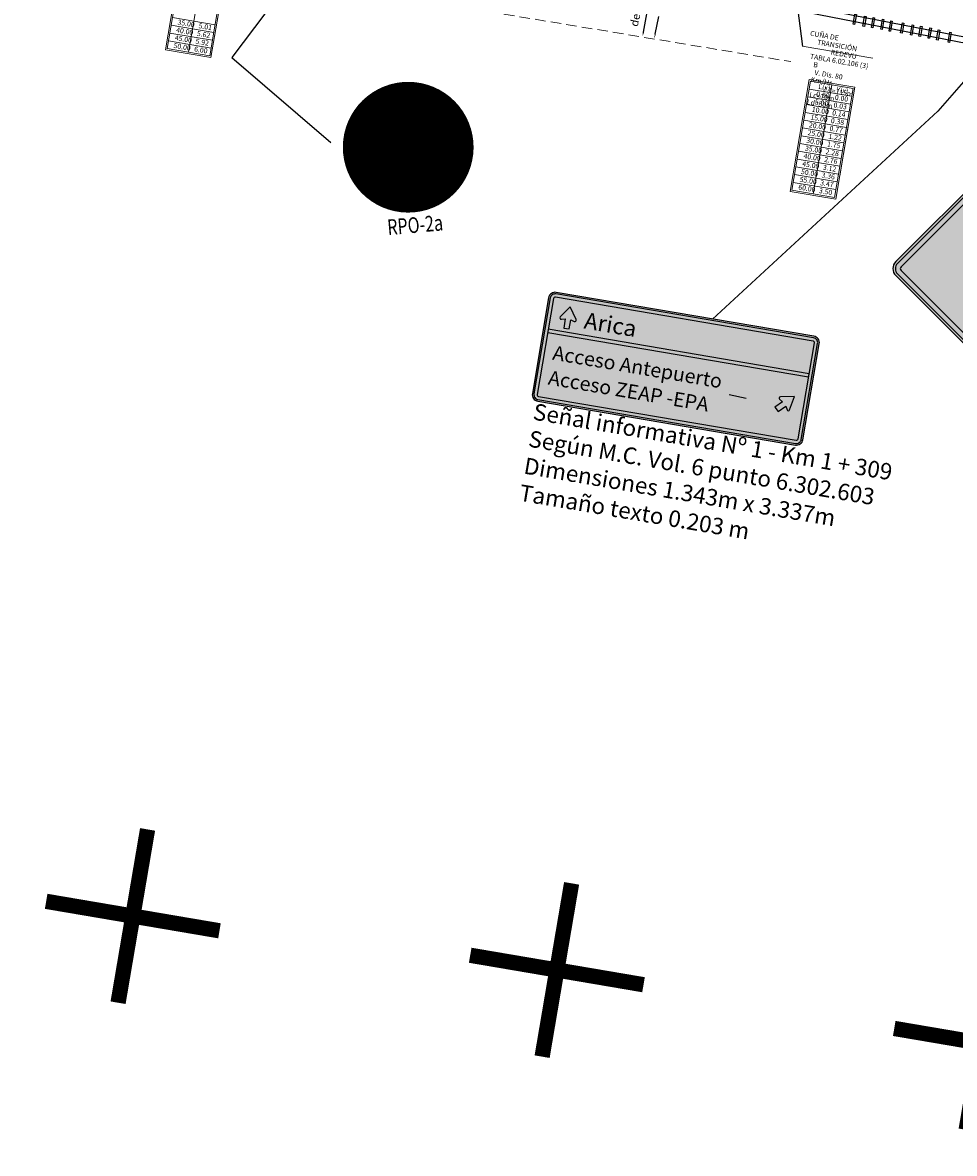
# Model space of a CAD drawing. Units: millimetres. Extents: x 1307919 to 3346574, y -7275870 to 1379262.
# Drawn here: x 1669415 to 1669636, y 689698 to 689967 of the extents above; entities that cross this region are included whole.
import ezdxf
from ezdxf.enums import TextEntityAlignment as Align

# ---------------------------------------------------------------- set-up
doc = ezdxf.new("R2010")
doc.units = ezdxf.units.MM
doc.header["$LTSCALE"] = 5
doc.linetypes.add('CONTINUA', pattern=[0])
doc.linetypes.add('DASHED', pattern=[0.75, 0.5, -0.25])
doc.layers.get('0').update_dxf_attribs({"color": 251})
for name, color, linetype in [('1-PROY SEÑALES VERTICALES', 8, 'Continuous'), ('_SENADFI', 7, 'Continuous'), ('_SENADFO', 40, 'Continuous'), ('_SENADOR', 7, 'Continuous'), ('CIERRE PERIMETRAL', 8, 'Continuous'), ('L_CRUZ', 1, 'Continuous'), ('SENAL-LINEA', 1, 'Continuous'), ('SEÑAL', 7, 'Continuous'), ('SV-LAS ACACIAS$0$DS-LIN-SENAL', 7, 'Continuous'), ('SV-LAS ACACIAS$0$DS-SENAL', 7, 'Continuous'), ('TEXTO', 7, 'Continuous')]:
    doc.layers.add(name, color=color, linetype=linetype)
for name, color, linetype, lineweight in [('fino', 253, 'Continuous', 15), ('L-0 Cotas Existente', 8, 'Continuous', 0), ('L-2 Parametros ALT 1', 6, 'Continuous', 0), ('L-2 Señal Vertical Proyectada', 1, 'Continuous', 25)]:
    doc.layers.add(name, color=color, linetype=linetype, lineweight=lineweight)
doc.styles.add('CONASET_Condensada', font='txt')
doc.styles.add('Eje Central', font='ARIALN.TTF', dxfattribs={"width": 0.9, "height": 2.5})
doc.styles.add('Eje Central Cotas', font='romans.shx', dxfattribs={"width": 0.9})
doc.styles.add('romans', font='romans.shx', dxfattribs={"width": 0.75})
doc.styles.get("Standard").update_dxf_attribs({"font": 'arial.ttf'})
doc.styles.add('SV-LAS ACACIAS$0$ROMANS', font='romans.shx', dxfattribs={"width": 0.9, "height": 1.5})
doc.styles.add('texto detalles', font='ARIALN.TTF', dxfattribs={"width": 0.8})
doc.dimstyles.new('1.500 _1.1', dxfattribs={"dimscale": 10, "dimtxt": 1, "dimasz": 0.09, "dimexe": 0.18, "dimexo": 0.0625, "dimgap": 0.06, "dimtad": 0, "dimtih": 1, "dimtoh": 1, "dimzin": 0, "dimdsep": 46, "dimtxsty": 'Standard', "dimcen": 0.09, "dimse1": 1, "dimse2": 1, "dimadec": 0, "dimazin": 0, "dimtfac": 1, "dimtofl": 0, "dimtmove": 0, "dimatfit": 3, "dimfxl": 0, "dimtolj": 1, "dimtzin": 0, "dimarcsym": 0})
doc.dimstyles.new('Escala 500 Eje Central', dxfattribs={"dimtxt": 1, "dimasz": 0.35, "dimexe": 0.5, "dimexo": 1, "dimgap": 0.3125, "dimtad": 3, "dimtih": 1, "dimtoh": 1, "dimdec": 1, "dimzin": 1, "dimtxsty": 'Eje Central Cotas', "dimblk": 'ARCHTICK', "dimcen": 0.75, "dimclrd": 5, "dimclre": 8, "dimclrt": 256, "dimadec": 1, "dimazin": 0, "dimtfac": 1, "dimtdec": 1, "dimtmove": 0, "dimatfit": 3, "dimldrblk": 'ARCHTICK', "dimfxl": 0, "dimarcsym": 0})
doc.dimstyles.new('Flechas Eje Central', dxfattribs={"dimscale": 0.25, "dimtxt": 0.5, "dimasz": 2, "dimexe": 0.5, "dimexo": 0.5, "dimgap": 0.5, "dimtad": 1, "dimzin": 0, "dimdsep": 46, "dimtxsty": 'Eje Central Cotas', "dimcen": 0.1, "dimdle": 1, "dimclrd": 256, "dimclre": 256, "dimclrt": 7, "dimadec": 0, "dimazin": 0, "dimtfac": 1, "dimtix": 1, "dimtmove": 0, "dimatfit": 3, "dimfxl": 0, "dimtzin": 1, "dimarcsym": 0})
doc.dimstyles.get("Standard").update_dxf_attribs({"dimtxt": 1, "dimasz": 1, "dimexe": 1, "dimexo": 1, "dimgap": 1, "dimtad": 1, "dimtxsty": 'Standard', "dimcen": 2.5, "dimadec": 0, "dimazin": 0, "dimtfac": 1, "dimtmove": 0, "dimatfit": 3, "dimfxl": 0, "dimarcsym": 0})

# ---------------------------------------------------------------- blocks, each defined once
blk = doc.blocks.new('CRUZ')
at = {"layer": 'L_CRUZ', "const_width": 3.63}
for points in [[(0, 20.89), (0, -20.89)], [(-20.89, 0), (20.89, 0)]]:
    blk.add_lwpolyline(points, dxfattribs=at)
blk = doc.blocks.new('RROAD')
for p, q in [((-0.018, 0.12), (0.017, 0.12)), ((-0.018, -0.12), (-0.018, 0.12)), ((0.017, 0.12), (0.017, -0.12)), ((0.017, -0.12), (-0.018, -0.12))]:
    blk.add_line(p, q)
blk = doc.blocks.new('*D164')
at = {"layer": 'Defpoints', "color": 0, "transparency": 16777216}
for p in [(1669573.19, 690022.88, -100), (1669561.89, 689963.99), (1669562.42, 689963.9, -100)]:
    blk.add_point(p, dxfattribs=at)
at = {"layer": 'TEXTO', "color": 0, "lineweight": -2, "transparency": 16777216}
for p, q in [((1669572.5, 690022.09), (1669567.48, 689994.59)), ((1669562.05, 689964.88), (1669567.07, 689992.37))]:
    blk.add_line(p, q, dxfattribs=at)
at = {"layer": 'TEXTO', "color": 0, "transparency": 16777216}
for points in [[(1669572.36, 690022.12), (1669572.65, 690022.06), (1669572.66, 690022.97)], [(1669561.9, 689964.91), (1669562.2, 689964.85), (1669561.89, 689963.99)]]:
    blk.add_solid(points, dxfattribs=at)
at = {"layer": 'TEXTO', "color": 0, "lineweight": 18, "transparency": 16777216, "insert": (1669567.28, 689993.48), "char_height": 1, "attachment_point": 5}
blk.add_mtext('\\A1;60.0', dxfattribs=at)
blk = doc.blocks.new('*D165')
at = {"layer": 'Defpoints', "color": 0, "transparency": 16777216}
for p in [(1669567.84, 689975.77, -100), (1669564.66, 689963.48), (1669565.34, 689963.34, -100)]:
    blk.add_point(p, dxfattribs=at)
at = {"layer": 'TEXTO', "color": 0, "lineweight": -2, "transparency": 16777216}
for p, q in [((1669566.98, 689975.02), (1669566.13, 689970.79)), ((1669564.84, 689964.36), (1669565.69, 689968.59))]:
    blk.add_line(p, q, dxfattribs=at)
at = {"layer": 'TEXTO', "color": 0, "transparency": 16777216}
for points in [[(1669566.84, 689975.05), (1669567.13, 689974.99), (1669567.16, 689975.91)], [(1669564.69, 689964.39), (1669564.99, 689964.33), (1669564.66, 689963.48)]]:
    blk.add_solid(points, dxfattribs=at)
at = {"layer": 'TEXTO', "color": 0, "lineweight": 18, "transparency": 16777216, "insert": (1669565.91, 689969.69), "char_height": 1, "attachment_point": 5}
blk.add_mtext('\\A1;12.7', dxfattribs=at)
blk = doc.blocks.new('PF-1C')
at = {"layer": '_SENADFI', "linetype": 'Continuous'}
h = blk.add_hatch(color=256, dxfattribs=at)
h.paths.add_polyline_path([(0.552, 17.834, 0.414214), (-0.296, 17.834), (-7.65, 10.48, 0.414214), (-7.65, 9.632), (-0.296, 2.278, 0.414214), (0.552, 2.278), (7.906, 9.632, 0.414214), (7.906, 10.48)])
h.paths.add_polyline_path([(7.623, 10.197, -0.414214), (7.623, 9.915), (0.269, 2.561, -0.414214), (-0.013, 2.561), (-7.367, 9.915, -0.414214), (-7.367, 10.197), (-0.013, 17.551, -0.414214), (0.269, 17.551)], flags=16)
h.paths.add_polyline_path([(1.528, 6.056), (0.728, 6.056), (0.728, 14.056), (1.528, 14.056)], flags=0)
h.paths.add_polyline_path([(0.086, 10.902), (0.086, 14.091), (-0.714, 14.091), (-0.714, 11.091), (-1.514, 9.491), (-1.514, 6.091), (-0.714, 6.091), (-0.714, 9.302)], flags=0)
at = {"layer": '_SENADFO', "linetype": 'Continuous'}
h = blk.add_hatch(color=256, dxfattribs=at)
h.paths.add_polyline_path([(0.694, 17.976, 0.414214), (-0.438, 17.976), (-7.792, 10.622, 0.414214), (-7.792, 9.49), (-0.438, 2.136, 0.414214), (0.694, 2.136), (8.048, 9.49, 0.414214), (8.048, 10.622)])
h.paths.add_polyline_path([(7.906, 10.48, -0.414214), (7.906, 9.632), (0.552, 2.278, -0.414214), (-0.296, 2.278), (-7.65, 9.632, -0.414214), (-7.65, 10.48), (-0.296, 17.834, -0.414214), (0.552, 17.834)], flags=16)
h.paths.add_polyline_path([(7.623, 10.197, -0.414214), (7.623, 9.915), (0.269, 2.561, -0.414214), (-0.013, 2.561), (-7.367, 9.915, -0.414214), (-7.367, 10.197), (-0.013, 17.551, -0.414214), (0.269, 17.551)], flags=0)
h.paths.add_polyline_path([(1.528, 6.056), (0.728, 6.056), (0.728, 14.056), (1.528, 14.056)], flags=0)
h.paths.add_polyline_path([(0.086, 10.902), (0.086, 14.091), (-0.714, 14.091), (-0.714, 11.091), (-1.514, 9.491), (-1.514, 6.091), (-0.714, 6.091), (-0.714, 9.302)], flags=0)
at = {"layer": '_SENADFI', "color": 7, "linetype": 'Continuous'}
for points in [[(-1.514, 6.091), (-0.714, 6.091), (-0.714, 9.302), (0.086, 10.902), (0.086, 14.091), (-0.714, 14.091), (-0.714, 11.091), (-1.514, 9.491), (-1.514, 6.091)], [(0.728, 6.056), (1.528, 6.056), (1.528, 14.056), (0.728, 14.056), (0.728, 6.056)]]:
    blk.add_lwpolyline(points, dxfattribs=at)
at = {"layer": '_SENADOR', "color": 7}
for points in [[(0.694, 17.976), (8.048, 10.622, -0.414214), (8.048, 9.49), (0.694, 2.136, -0.414214), (-0.438, 2.136), (-7.792, 9.49, -0.414214), (-7.792, 10.622), (-0.438, 17.976, -0.414214)], [(0.552, 17.834), (7.906, 10.48, -0.414214), (7.906, 9.632), (0.552, 2.278, -0.414214), (-0.296, 2.278), (-7.65, 9.632, -0.414214), (-7.65, 10.48), (-0.296, 17.834, -0.414214)]]:
    blk.add_lwpolyline(points, format="xyb", close=True, dxfattribs=at)
blk.add_lwpolyline([(0.269, 17.551), (7.623, 10.197, -0.414214), (7.623, 9.915), (0.269, 2.561, -0.414214), (-0.013, 2.561), (-7.367, 9.915, -0.414214), (-7.367, 10.197), (-0.013, 17.551, -0.414214), (0.269, 17.551, -0.515899)], format="xyb", dxfattribs=at)
blk = doc.blocks.new('SV-LAS ACACIAS$0$CIRE')
at = {"layer": 'SV-LAS ACACIAS$0$DS-SENAL', "color": 10, "const_width": 1.2}
blk.add_lwpolyline([(-4.4, 0, 1), (4.4, 0, 1)], format="xyb", close=True, dxfattribs=at)
at = {"layer": 'SV-LAS ACACIAS$0$DS-SENAL', "color": 255, "const_width": 3.9}
blk.add_lwpolyline([(-1.95, 0, 1), (1.95, 0, 1)], format="xyb", close=True, dxfattribs=at)
blk = doc.blocks.new('SV-LAS ACACIAS$0$RPO2A')
at = {"layer": 'SV-LAS ACACIAS$0$DS-SENAL', "color": 250}
for points, const_width in [([(-1.101, 2.42, 1), (-1.101, 2.58, 1)], 0.16), ([(1.63, 1.48, 1), (1.85, 1.48, 1)], 0.22), ([(-1.101, -0.219, -1), (-1.101, -0.379, -1)], 0.16)]:
    blk.add_lwpolyline(points, format="xyb", close=True, dxfattribs=dict(at, const_width=const_width))
at = {"layer": 'SV-LAS ACACIAS$0$DS-SENAL', "color": 10}
blk.add_solid([(3.156, -3.353), (3.805, -2.592), (-3.837, 2.62), (-3.188, 3.38)], dxfattribs=at)
at = {"layer": 'SV-LAS ACACIAS$0$DS-SENAL', "color": 250}
for points in [[(-1.192, 2.631), (-0.944, 2.465), (-3.38, 1.1), (-1.245, 1.1)], [(-1.192, -0.43), (-0.944, -0.265), (-3.38, 1.1), (-1.245, 1.1)], [(1.74, 1.7), (1.316, 0.5), (-1.303, 1.7), (-1.303, 0.5)], [(0.76, 1.014), (1.96, 1.48), (0.76, -3.08), (1.96, -3.08)]]:
    blk.add_solid(points, dxfattribs=at)
at = {"layer": 'SV-LAS ACACIAS$0$DS-SENAL'}
blk.add_blockref('SV-LAS ACACIAS$0$CIRE', (0, 0), dxfattribs=at)
at = {"layer": 'SV-LAS ACACIAS$0$DS-SENAL', "style": 'SV-LAS ACACIAS$0$ROMANS', "width": 0.75}
blk.add_text('RPO-2a', height=1.2, dxfattribs=at).set_placement((0, -6.124), align=Align.MIDDLE)
blk = doc.blocks.new('_ARCHTICK')
at = {"color": 0, "linetype": 'ByBlock', "const_width": 0.15}
blk.add_lwpolyline([(-0.5, -0.5), (0.5, 0.5)], dxfattribs=at)
blk = doc.blocks.new('*D261')
at = {"layer": 'Defpoints', "color": 0, "transparency": 16777216}
for p in [(1669545.85, 689998.14), (1669544.55, 689990.83), (1669744.82, 689956.34)]:
    blk.add_point(p, dxfattribs=at)
at = {"layer": 'L-0 Cotas Existente', "color": 5, "lineweight": -2, "transparency": 16777216}
blk.add_line((1669545.81, 689998.15), (1669544.55, 689990.83), dxfattribs=at)
at = {"layer": 'L-0 Cotas Existente', "color": 8, "lineweight": -2, "transparency": 16777216}
for p, q in [((1669545.81, 689998.15), (1669545.32, 689998.23)), ((1669545.29, 689990.7), (1669544.06, 689990.92))]:
    blk.add_line(p, q, dxfattribs=at)
at = {"layer": 'L-0 Cotas Existente', "color": 5, "lineweight": -2, "transparency": 16777216, "xscale": 0.35, "yscale": 0.35, "zscale": 0.35}
for p, rotation in [((1669545.81, 689998.15), 80.22701111850475), ((1669544.55, 689990.83), 260.2270111185048)]:
    blk.add_blockref('_ARCHTICK', p, dxfattribs=dict(at, rotation=rotation))
at = {"layer": 'L-0 Cotas Existente', "transparency": 16777216, "insert": (1669543.92, 689994.71), "char_height": 1, "attachment_point": 5, "rotation": 350.5092, "style": 'Eje Central Cotas'}
blk.add_mtext('7,4', dxfattribs=at)
blk = doc.blocks.new('*D262')
at = {"layer": 'Defpoints', "color": 0, "transparency": 16777216}
for p in [(1669543.21, 689983.01), (1669543.23, 689983), (1669744.82, 689956.34)]:
    blk.add_point(p, dxfattribs=at)
at = {"layer": 'L-0 Cotas Existente', "color": 5, "lineweight": -2, "transparency": 16777216}
blk.add_line((1669544.55, 689990.83), (1669543.21, 689983.01), dxfattribs=at)
at = {"layer": 'L-0 Cotas Existente', "color": 8, "lineweight": -2, "transparency": 16777216}
for p, q in [((1669545.29, 689990.7), (1669544.06, 689990.92)), ((1669543.21, 689983.01), (1669542.71, 689983.09))]:
    blk.add_line(p, q, dxfattribs=at)
at = {"layer": 'L-0 Cotas Existente', "color": 5, "lineweight": -2, "transparency": 16777216, "xscale": 0.35, "yscale": 0.35, "zscale": 0.35}
for p, rotation in [((1669544.55, 689990.83), 80.22701111850475), ((1669543.21, 689983.01), 260.2270111185048)]:
    blk.add_blockref('_ARCHTICK', p, dxfattribs=dict(at, rotation=rotation))
at = {"layer": 'L-0 Cotas Existente', "transparency": 16777216, "insert": (1669542.66, 689987.13), "char_height": 1, "attachment_point": 5, "rotation": 350.5092, "style": 'Eje Central Cotas'}
blk.add_mtext('7,9', dxfattribs=at)
blk = doc.blocks.new('*D263')
at = {"layer": 'Defpoints', "color": 0, "transparency": 16777216}
for p in [(1669606.73, 689987.97), (1669605.43, 689980.66), (1669805.7, 689946.16)]:
    blk.add_point(p, dxfattribs=at)
at = {"layer": 'L-0 Cotas Existente', "color": 5, "lineweight": -2, "transparency": 16777216}
blk.add_line((1669606.69, 689987.97), (1669605.43, 689980.66), dxfattribs=at)
at = {"layer": 'L-0 Cotas Existente', "color": 8, "lineweight": -2, "transparency": 16777216}
for p, q in [((1669606.69, 689987.97), (1669606.2, 689988.06)), ((1669606.17, 689980.53), (1669604.94, 689980.74))]:
    blk.add_line(p, q, dxfattribs=at)
at = {"layer": 'L-0 Cotas Existente', "color": 5, "lineweight": -2, "transparency": 16777216, "xscale": 0.35, "yscale": 0.35, "zscale": 0.35}
for p, rotation in [((1669606.69, 689987.97), 80.22701111850475), ((1669605.43, 689980.66), 260.2270111185048)]:
    blk.add_blockref('_ARCHTICK', p, dxfattribs=dict(at, rotation=rotation))
at = {"layer": 'L-0 Cotas Existente', "transparency": 16777216, "insert": (1669604.8, 689984.53), "char_height": 1, "attachment_point": 5, "rotation": 350.5092, "style": 'Eje Central Cotas'}
blk.add_mtext('7,4', dxfattribs=at)
blk = doc.blocks.new('*U139')
at = {"true_color": 0xffffff}
blk.add_hatch(color=7, dxfattribs=at).paths.add_polyline_path([(0, 0), (-211, 146, 0.699906), (-249, 118), (-230, 50), (-400, 50), (-400, -50), (-230, -50), (-249, -118, 0.699906), (-211, -146)])
at = {"layer": 'SEÑAL', "color": 7, "true_color": 0xffffff}
blk.add_lwpolyline([(-400, -50), (-230, -50), (-249, -118, 0.699906), (-211, -146), (0, 0), (-211, 146, 0.699906), (-249, 118), (-230, 50), (-400, 50)], format="xyb", close=True, dxfattribs=at)

msp = doc.modelspace()

# ---------------------------------------------------------------- hatches: boundary and pattern name
at = {"layer": 'L-2 Señal Vertical Proyectada', "true_color": 0x007f00}
h = msp.add_hatch(color=96, dxfattribs=at)
edge = h.paths.add_edge_path()
edge.add_line((1669536.923, 689877.164), (1669598.144, 689866.749))
edge.add_arc((1669598.406, 689868.291), 1.564, 260.34522, 350.34522)
edge.add_line((1669599.947, 689868.029), (1669603.826, 689890.827))
edge.add_arc((1669602.284, 689891.089), 1.564, 350.34522, 440.34522)
edge.add_line((1669602.547, 689892.63), (1669541.326, 689903.045))
edge.add_arc((1669541.064, 689901.504), 1.564, 80.34522, 170.34522)
edge.add_line((1669539.522, 689901.766), (1669535.644, 689878.968))
edge.add_arc((1669537.185, 689878.706), 1.564, 170.34522, 260.34522)
at = {"layer": 'L-2 Señal Vertical Proyectada', "true_color": 0xffffff}
h = msp.add_hatch(color=7, dxfattribs=at)
edge = h.paths.add_edge_path()
edge.add_line((1669536.989, 689877.55), (1669598.209, 689867.135))
edge.add_arc((1669598.406, 689868.291), 1.173, 260.34522, 350.34522)
edge.add_line((1669599.562, 689868.094), (1669603.441, 689890.892))
edge.add_arc((1669602.284, 689891.089), 1.173, 350.34522, 440.34522)
edge.add_line((1669602.481, 689892.245), (1669541.26, 689902.66))
edge.add_arc((1669541.064, 689901.504), 1.173, 80.34522, 170.34522)
edge.add_line((1669539.908, 689901.7), (1669536.029, 689878.902))
edge.add_arc((1669537.185, 689878.706), 1.173, 170.34522, 260.34522)
edge = h.paths.add_edge_path(flags=16)
edge.add_line((1669537.12, 689878.32), (1669598.34, 689867.905))
edge.add_arc((1669598.406, 689868.291), 0.391, 260.34522, 350.34522)
edge.add_line((1669598.791, 689868.225), (1669602.67, 689891.023))
edge.add_arc((1669602.284, 689891.089), 0.391, 350.34522, 440.34522)
edge.add_line((1669602.35, 689891.474), (1669541.129, 689901.889))
edge.add_arc((1669541.064, 689901.504), 0.391, 80.34522, 170.34522)
edge.add_line((1669540.678, 689901.569), (1669536.8, 689878.771))
edge.add_arc((1669537.185, 689878.706), 0.391, 170.34522, 260.34522)

# ---------------------------------------------------------------- linework, layer by layer
at = {"color": 252, "linetype": 'CONTINUA', "ltscale": 0.1}
for p, q in [((1669546.667, 689981.716), (1670106.194, 689871.939)), ((1669545.228, 689980.534), (1670106.515, 689870.657))]:
    msp.add_line(p, q, dxfattribs=at)
at = {"layer": 'fino', "color": 8, "linetype": 'DASHED', "lineweight": 15}
msp.add_line((1669488.213, 689975.896), (1669597.111, 689957.867), dxfattribs=at)
at = {"layer": 'L-2 Parametros ALT 1', "color": 8}
for p, q in [((1669459.278, 689958.837), (1669461.6, 689972.49)), ((1669448.465, 689960.676), (1669459.278, 689958.837)), ((1669607.739, 689925.187), (1669610.691, 689942.539)), ((1669596.926, 689927.026), (1669607.739, 689925.187))]:
    msp.add_line(p, q, dxfattribs=at)
at = {"layer": 'L-2 Parametros ALT 1', "color": 8, "flags": 128}
for points in [[(1669448.465, 689960.676), (1669452.361, 689983.577), (1669463.174, 689981.738), (1669459.593, 689960.686)], [(1669457.707, 689982.305), (1669453.931, 689960.109)], [(1669450.136, 689968.368), (1669460.244, 689966.648)], [(1669449.821, 689966.518), (1669459.929, 689964.798)], [(1669449.192, 689962.819), (1669459.3, 689961.099)], [(1669449.507, 689964.668), (1669459.614, 689962.949)], [(1669596.926, 689927.026), (1669601.451, 689953.627), (1669612.264, 689951.787), (1669608.683, 689930.736)], [(1669606.798, 689952.354), (1669602.392, 689926.459)], [(1669601.115, 689949.515), (1669611.222, 689947.795)], [(1669601.429, 689951.364), (1669611.537, 689949.645)], [(1669600.8, 689947.665), (1669610.908, 689945.946)], [(1669600.171, 689943.966), (1669610.278, 689942.246)], [(1669600.485, 689945.815), (1669610.593, 689944.096)], [(1669599.856, 689942.116), (1669609.964, 689940.397)], [(1669599.541, 689940.266), (1669609.649, 689938.547)], [(1669598.912, 689936.567), (1669609.02, 689934.848)], [(1669599.227, 689938.417), (1669609.334, 689936.697)], [(1669598.597, 689934.718), (1669608.705, 689932.998)], [(1669597.968, 689931.018), (1669608.076, 689929.299)], [(1669598.283, 689932.868), (1669608.39, 689931.148)], [(1669597.653, 689929.169), (1669607.761, 689927.449)]]:
    msp.add_lwpolyline(points, dxfattribs=at)
at = {"layer": 'L-2 Parametros ALT 1', "color": 0, "flags": 128}
for points in [[(1669448.877, 689960.969), (1669452.653, 689983.165), (1669462.761, 689981.445), (1669458.985, 689959.249)], [(1669448.877, 689960.969), (1669458.985, 689959.249)], [(1669597.339, 689927.319), (1669601.744, 689953.214), (1669611.852, 689951.494), (1669607.446, 689925.599)], [(1669597.339, 689927.319), (1669607.446, 689925.599)]]:
    msp.add_lwpolyline(points, dxfattribs=at)
at = {"layer": 'L-2 Parametros ALT 1', "color": 8}
msp.add_lwpolyline([(1669599.796, 689961.538), (1669616.527, 689958.692)], dxfattribs=at)
at = {"layer": 'L-2 Señal Vertical Proyectada', "color": 96, "true_color": 0x007f00}
msp.add_lwpolyline([(1669536.923, 689877.164), (1669598.144, 689866.749, 0.4142136), (1669599.947, 689868.029), (1669603.826, 689890.827, 0.4142136), (1669602.547, 689892.63), (1669541.326, 689903.045, 0.4142136), (1669539.522, 689901.766), (1669535.644, 689878.968, 0.4142136)], format="xyb", close=True, dxfattribs=at)
at = {"layer": 'L-2 Señal Vertical Proyectada', "color": 7, "true_color": 0xffffff}
for points in [[(1669536.989, 689877.55), (1669598.209, 689867.135, 0.4142136), (1669599.562, 689868.094), (1669603.441, 689890.892, 0.4142136), (1669602.481, 689892.245), (1669541.26, 689902.66, 0.4142136), (1669539.908, 689901.7), (1669536.029, 689878.902, 0.4142136)], [(1669537.12, 689878.32), (1669598.34, 689867.905, 0.4142136), (1669598.791, 689868.225), (1669602.67, 689891.023, 0.4142136), (1669602.35, 689891.474), (1669541.129, 689901.889, 0.4142136), (1669540.678, 689901.569), (1669536.8, 689878.771, 0.4142136)]]:
    msp.add_lwpolyline(points, format="xyb", close=True, dxfattribs=at)
msp.add_lwpolyline([(1669539.304, 689893.489), (1669601.295, 689882.943), (1669601.426, 689883.714), (1669539.435, 689894.26)], close=True, dxfattribs=at)
at = {"layer": 'SV-LAS ACACIAS$0$DS-LIN-SENAL'}
msp.add_line((1669586.439, 689877.826), (1669582.404, 689878.708), dxfattribs=at)

# ---------------------------------------------------------------- block references
at = {"layer": 'CIERRE PERIMETRAL', "color": 252, "xscale": 10.11459857732621, "yscale": 10.11459857732621, "zscale": 10.11459857732621, "rotation": 350.3554594338024}
for p in [(1669612.273, 689967.93), (1669614.591, 689967.467), (1669616.608, 689967.139), (1669618.818, 689966.731), (1669620.803, 689966.308), (1669623.551, 689965.843), (1669625.869, 689965.38), (1669627.886, 689965.052), (1669630.096, 689964.644), (1669632.081, 689964.221), (1669634.829, 689963.651)]:
    msp.add_blockref('RROAD', p, dxfattribs=at)
at = {"layer": 'L-2 Señal Vertical Proyectada', "color": 7, "true_color": 0xffffff}
for p, xscale, yscale, zscale, rotation in [((1669544.624, 689899.59), 0.01303014071658254, 0.01303014071658254, 0.01303014071658254, 80.34521956439892), ((1669597.929, 689878.258), 0.01303014071658255, 0.01303014071658255, 0.01303014071658255, 35.34521956439891)]:
    msp.add_blockref('*U139', p, dxfattribs=dict(at, xscale=xscale, yscale=yscale, zscale=zscale, rotation=rotation))
at = {"layer": 'L_CRUZ', "rotation": 260.3442138518025}
for p in [(1669440.704, 689754.817), (1669541.473, 689742.001), (1669642.241, 689724.607)]:
    msp.add_blockref('CRUZ', p, dxfattribs=at)
at = {"layer": 'L_CRUZ', "xscale": 0.0393700782238357, "yscale": 0.0393700782238357, "zscale": 0.0393700782238357, "rotation": 260.3442137577829}
for p in [(1669440.704, 689754.817), (1669440.704, 689754.817), (1669541.473, 689742.001), (1669541.473, 689742.001)]:
    msp.add_blockref('CRUZ', p, dxfattribs=at)
at = {"layer": 'SENAL-LINEA', "xscale": -2.939530532660513, "yscale": 2.939530532660513, "zscale": 2.939530532660513, "rotation": 180}
msp.add_blockref('PF-1C', (1669644.921, 689938.236), dxfattribs=at)
at = {"layer": 'SV-LAS ACACIAS$0$DS-SENAL', "xscale": 3.107658363395064, "yscale": 3.107658363395064, "zscale": 3.107658363395064, "rotation": 5.086949339215103}
msp.add_blockref('SV-LAS ACACIAS$0$RPO2A', (1669506.148, 689937.532), dxfattribs=at)

# ---------------------------------------------------------------- texts
at = {"layer": 'L-2 Parametros ALT 1', "char_height": 1.2, "attachment_point": 1, "line_spacing_factor": 0.9, "style": 'Eje Central'}
for s, insert, width, rotation in [('\\pi0.17439;{\\W1;40.00}', (1669450.928, 689966.069), 3.70567, 350.34298), ('\\pi0.19404;{\\W1;35.00}', (1669451.242, 689967.919), 3.70567, 350.34298), ('\\pi0.66962;{\\W1;5.01}', (1669455.68, 689967.164), 3.70567, 350.34298), ('\\pi0.17439;{\\W1;45.00}', (1669450.613, 689964.22), 3.70567, 350.34298), ('\\pi0.57876;{\\W1;5.92}', (1669455.051, 689963.465), 3.70567, 350.34298), ('\\pi0.57876;{\\W1;5.62}', (1669455.366, 689965.314), 3.70567, 350.34298), ('\\pi-1.6869,l3.6,t1.9131,4.3131;{\\W1;\\C6;CUÑA DE TRANSICIÓN\\P\\pi2.9903,t6.5903,8.9903;REDEVU\\P\\pi-0.9273,t2.6727,5.0727;TABLA 6.02.106 (3) B\\P\\pi0.4974,t4.0974,6.4974;V. Dis. 80 Km/Hr. \\P\\pi2.9146,t6.5146,8.9146;LT=115m \\P\\pi0.25879,t3.8588,6.2588;Lc=70m - Ld=50m}', (1669599.521, 689965.628), 17.48866, 350.17839), ('\\pi0.19404;{\\W1;50.00}', (1669450.298, 689962.37), 3.70567, 350.34298), ('\\pi0.57344;{\\W1;6.00}', (1669454.736, 689961.615), 3.70567, 350.34298), ('\\pi0.76007;{\\W1;\\C6;L(x)}', (1669602.85, 689952.765), 3.70567, 350.34298), ('\\pi0.5763;{\\W1;0.00}', (1669602.536, 689950.916), 3.70567, 350.34298), ('\\pi0.5763;{\\W1;0.00}', (1669606.973, 689950.161), 3.70567, 350.34298), ('\\pi0.63687;{\\W1;\\C6;Y(x)}', (1669607.288, 689952.011), 3.70567, 350.34298), ('\\pi0.24028;{\\W1;10.00}', (1669601.906, 689947.217), 3.70567, 350.34298), ('\\pi0.5763;{\\W1;5.00}', (1669602.221, 689949.066), 3.70567, 350.34298), ('\\pi0.57507;{\\W1;0.03}', (1669606.659, 689948.311), 3.70567, 350.34298), ('\\pi0.24028;{\\W1;15.00}', (1669601.592, 689945.367), 3.70567, 350.34298), ('\\pi0.57344;{\\W1;0.38}', (1669606.029, 689944.612), 3.70567, 350.34298), ('\\pi0.5763;{\\W1;0.14}', (1669606.344, 689946.462), 3.70567, 350.34298), ('\\pi0.18585;{\\W1;25.00}', (1669600.962, 689941.668), 3.70567, 350.34298), ('\\pi0.18585;{\\W1;20.00}', (1669601.277, 689943.517), 3.70567, 350.34298), ('\\pi0.57507;{\\W1;0.77}', (1669605.715, 689942.762), 3.70567, 350.34298), ('\\pi0.19404;{\\W1;30.00}', (1669600.648, 689939.818), 3.70567, 350.34298), ('\\pi0.61723;{\\W1;1.75}', (1669605.085, 689939.063), 3.70567, 350.34298), ('\\pi0.62501;{\\W1;1.22}', (1669605.4, 689940.913), 3.70567, 350.34298), ('\\pi0.17439;{\\W1;40.00}', (1669600.018, 689936.119), 3.70567, 350.34298), ('\\pi0.19404;{\\W1;35.00}', (1669600.333, 689937.968), 3.70567, 350.34298), ('\\pi0.56525;{\\W1;2.28}', (1669604.771, 689937.213), 3.70567, 350.34298), ('\\pi0.17439;{\\W1;45.00}', (1669599.704, 689934.269), 3.70567, 350.34298), ('\\pi0.57876;{\\W1;3.12}', (1669604.141, 689933.514), 3.70567, 350.34298), ('\\pi0.56689;{\\W1;2.76}', (1669604.456, 689935.364), 3.70567, 350.34298), ('\\pi0.19404;{\\W1;55.00}', (1669599.074, 689930.57), 3.70567, 350.34298), ('\\pi0.19404;{\\W1;50.00}', (1669599.389, 689932.419), 3.70567, 350.34298), ('\\pi0.57507;{\\W1;3.36}', (1669603.827, 689931.664), 3.70567, 350.34298), ('\\pi0.19117;{\\W1;60.00}', (1669598.76, 689928.72), 3.70567, 350.34298), ('\\pi0.5763;{\\W1;3.50}', (1669603.197, 689927.965), 3.70567, 350.34298), ('\\pi0.57507;{\\W1;3.47}', (1669603.512, 689929.815), 3.70567, 350.34298)]:
    msp.add_mtext(s, dxfattribs=dict(at, insert=insert, width=width, rotation=rotation))
at = {"layer": 'L-2 Señal Vertical Proyectada', "color": 7, "true_color": 0xffffff, "style": 'CONASET_Condensada'}
for s, height, p in [('Arica', 3.909, (1669548.052, 689896.429)), ('Acceso Antepuerto', 3.40109, (1669540.549, 689888.74)), ('Acceso ZEAP -EPA', 3.40109, (1669539.507, 689882.845))]:
    msp.add_text(s, height=height, rotation=350.34522, dxfattribs=at).set_placement(p, align=Align.MIDDLE_LEFT)
at = {"layer": 'L-2 Señal Vertical Proyectada', "color": 0, "insert": (1669532.121, 689852.371), "char_height": 3.90904, "attachment_point": 7, "rotation": 350.34522, "style": 'texto detalles'}
msp.add_mtext('Señal informativa Nº 1 - Km 1 + 309\\PSegún M.C. Vol. 6 punto 6.302.603\\PDimensiones 1.343m x 3.337m\\PTamaño texto 0.203 m', dxfattribs=at)
at = {"layer": 'TEXTO', "color": 250, "lineweight": 15, "style": 'romans'}
msp.add_text('derecho a vía ', height=1.88408, rotation=77.75553, dxfattribs=at).set_placement((1669560.677, 689966.085, 47.102))

# ---------------------------------------------------------------- dimensions: what is measured, and where the dimension line sits
at = {"layer": 'L-0 Cotas Existente'}
for base, p1, p2, picture, middle in [((1669544.553, 689990.831), (1669545.85, 689998.143), (1669744.818, 689956.337), '*D261', (1669543.921, 689994.708)), ((1669543.206, 689983.009), (1669744.818, 689956.337), (1669543.229, 689983.005), '*D262', (1669542.659, 689987.13)), ((1669605.433, 689980.656), (1669606.729, 689987.968), (1669805.698, 689946.161), '*D263', (1669604.8, 689984.533))]:
    dim = msp.add_linear_dim(base=base, p1=p1, p2=p2, angle=260.22701, dimstyle='Escala 500 Eje Central', override={"dimtmove": 1, "dimfxl": 0.75}, dxfattribs=at)
    dim.commit()
    dim.dimension.update_dxf_attribs({"geometry": picture, "text_midpoint": middle})
at = {"layer": 'TEXTO', "color": 5, "lineweight": 18}
for p1, p2, distance, picture, middle in [((1669573.192, 690022.878, -100), (1669562.418, 689963.898, -100), -0.536, '*D164', (1669567.278, 689993.484)), ((1669567.838, 689975.769, -100), (1669565.34, 689963.342, -100), -0.69, '*D165', (1669565.913, 689969.692))]:
    dim = msp.add_aligned_dim(p1=p1, p2=p2, distance=distance, dimstyle='1.500 _1.1', override={"dimtxt": 0.1, "dimdec": 1, "dimfxl": 0.25}, dxfattribs=at)
    dim.commit()
    dim.dimension.update_dxf_attribs({"geometry": picture, "text_midpoint": middle})

# ---------------------------------------------------------------- leaders
at = {"layer": '1-PROY SEÑALES VERTICALES', "color": 250}
for points in [[(1669492.467, 689996.455), (1669464.261, 689958.861), (1669487.772, 689938.634)], [(1669660.481, 689978.787), (1669632.034, 689946.092), (1669578.438, 689896.697)]]:
    msp.add_leader(points, dimstyle='Standard', override={"dimscale": 1, "dimasz": 1, "dimtad": 0}, dxfattribs=at)
at = {"layer": 'L-2 Parametros ALT 1', "color": 8}
msp.add_leader([(1669595.715, 689993.824), (1669599.859, 689961.473)], dimstyle='Flechas Eje Central', override={"dimasz": 2, "dimclrd": 8}, dxfattribs=at)

doc.saveas('drawing.dxf')
